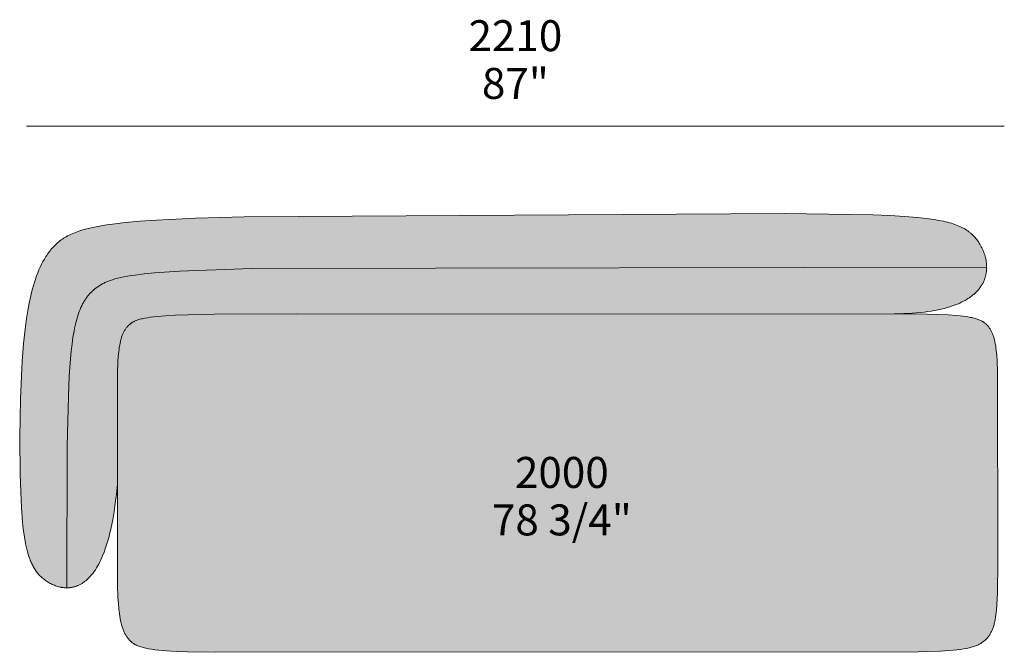
# Model space of a CAD drawing. Units: millimetres. Extents: x -641 to 157575, y -50731 to 47976.
# Drawn here: x 13494 to 15719, y -17963 to -16532 of the extents above; entities that cross this region are included whole.
import ezdxf

# ---------------------------------------------------------------- set-up
doc = ezdxf.new("R2010")
doc.units = ezdxf.units.MM
doc.header["$LTSCALE"] = 10
for name, color, linetype, lineweight in [('detail dimensions', 7, 'Continuous', 5), ('dimensions', 7, 'Continuous', 5), ('drawing', 7, 'Continuous', 5), ('hatch', 9, 'Continuous', 5)]:
    doc.layers.add(name, color=color, linetype=linetype, lineweight=lineweight)
doc.styles.add('Poliform mm', font='arial.ttf')
doc.styles.add('Poliform pollici', font='arial.ttf')

msp = doc.modelspace()

# ---------------------------------------------------------------- hatches: boundary and pattern name
at = {"layer": 'hatch'}
for points in [[(13600.2, -17817.5), (13598.9, -17817.5), (13597.7, -17817.5), (13596.4, -17817.4), (13595.1, -17817.3), (13593.9, -17817.2), (13592.6, -17817.1), (13590.2, -17816.8), (13587.7, -17816.4), (13585.3, -17815.9), (13582.9, -17815.3), (13580.5, -17814.7), (13578.1, -17814), (13575.8, -17813.2), (13573.6, -17812.4), (13571.3, -17811.6), (13569.1, -17810.6), (13566.9, -17809.6), (13564.8, -17808.6), (13562.7, -17807.6), (13560.5, -17806.4), (13558.4, -17805.1), (13556.3, -17803.9), (13554.3, -17802.5), (13552.3, -17801.2), (13550.3, -17799.8), (13548.4, -17798.3), (13546.6, -17796.8), (13544.8, -17795.3), (13543, -17793.7), (13541.3, -17792.1), (13539.6, -17790.4), (13538, -17788.7), (13536.4, -17786.9), (13534.9, -17785.1), (13533.4, -17783.2), (13531.9, -17781.3), (13530.5, -17779.3), (13529.2, -17777.3), (13527.8, -17775.3), (13526.5, -17773.2), (13525.3, -17771), (13524.1, -17768.9), (13522.9, -17766.6), (13521.7, -17764.3), (13520.6, -17762), (13519.5, -17759.6), (13518.5, -17757.2), (13517.5, -17754.7), (13516.5, -17752.2), (13514.7, -17747), (13512.9, -17741.6), (13511.3, -17736), (13509.8, -17730.2), (13508.4, -17724.2), (13507.1, -17718), (13505.9, -17711.6), (13503.8, -17698.2), (13501.9, -17683.9), (13500.4, -17668.8), (13497.9, -17636.1), (13496, -17600), (13494.7, -17561), (13493.7, -17477.2), (13495.3, -17390), (13499.5, -17304.8), (13502.6, -17264.6), (13506.7, -17226.4), (13509.2, -17208.1), (13512, -17190.5), (13515.1, -17173.4), (13518.6, -17157), (13520.6, -17149.1), (13522.6, -17141.3), (13524.7, -17133.7), (13527, -17126.3), (13529.4, -17119.1), (13531.9, -17112), (13534.5, -17105.1), (13537.2, -17098.5), (13540.1, -17092), (13543.1, -17085.7), (13546.3, -17079.6), (13549.6, -17073.8), (13551.3, -17070.9), (13553.1, -17068.1), (13554.9, -17065.4), (13556.7, -17062.7), (13558.6, -17060), (13560.5, -17057.5), (13562.4, -17054.9), (13564.4, -17052.4), (13566.5, -17050), (13568.5, -17047.7), (13570.7, -17045.3), (13572.9, -17043.1), (13575.1, -17040.9), (13577.4, -17038.7), (13579.8, -17036.6), (13582.3, -17034.6), (13584.8, -17032.6), (13587.4, -17030.6), (13590.2, -17028.7), (13593, -17026.9), (13595.9, -17025), (13599, -17023.3), (13602.1, -17021.6), (13605.4, -17019.9), (13608.7, -17018.3), (13612.3, -17016.7), (13615.9, -17015.1), (13619.7, -17013.6), (13623.6, -17012.2), (13627.7, -17010.8), (13631.9, -17009.4), (13636.3, -17008), (13645.6, -17005.5), (13655.6, -17003.1), (13666.3, -17000.8), (13677.8, -16998.6), (13690.1, -16996.6), (13703.2, -16994.8), (13732.3, -16991.3), (13765.3, -16988.3), (13802.6, -16985.7), (13891.2, -16981.5), (14000.8, -16978.2), (15222, -16971.1), (15422.2, -16974), (15460, -16975.5), (15493.5, -16977.4), (15523, -16979.8), (15536.4, -16981.2), (15548.8, -16982.7), (15560.5, -16984.4), (15571.3, -16986.3), (15581.4, -16988.4), (15586.2, -16989.4), (15590.7, -16990.6), (15595.2, -16991.8), (15599.4, -16993), (15603.5, -16994.3), (15607.4, -16995.6), (15611.2, -16997), (15614.8, -16998.5), (15618.3, -17000), (15621.7, -17001.5), (15624.9, -17003.1), (15628, -17004.8), (15630.9, -17006.5), (15633.8, -17008.3), (15636.5, -17010.2), (15639.1, -17012.1), (15640.4, -17013), (15641.7, -17014), (15642.9, -17015), (15644.1, -17016.1), (15645.3, -17017.1), (15646.4, -17018.2), (15648.6, -17020.3), (15650.8, -17022.6), (15652.9, -17024.9), (15654.9, -17027.3), (15656.8, -17029.7), (15658.7, -17032.2), (15660.5, -17034.8), (15662.5, -17037.9), (15664.4, -17041.1), (15666.3, -17044.4), (15668, -17047.7), (15669.7, -17051.2), (15671.2, -17054.7), (15672.7, -17058.2), (15673.3, -17060), (15674, -17061.9), (15674.6, -17063.7), (15675.2, -17065.5), (15675.7, -17067.4), (15676.2, -17069.3), (15676.7, -17071.2), (15677.1, -17073.1), (15677.5, -17075), (15677.9, -17076.9), (15678.2, -17078.8), (15678.5, -17080.7), (15678.7, -17082.7), (15678.9, -17084.6), (15679.1, -17086.6), (15679.2, -17088.5), (15679.2, -17090.5), (15679.3, -17092.4), (14018.4, -17095.4), (13855, -17101.1), (13798.1, -17105.1), (13774.8, -17107.4), (13754.5, -17110), (13745.5, -17111.3), (13737.1, -17112.7), (13729.2, -17114.2), (13722, -17115.7), (13715.3, -17117.3), (13709.1, -17118.9), (13703.4, -17120.7), (13698.1, -17122.4), (13695.6, -17123.3), (13693.2, -17124.3), (13690.9, -17125.2), (13688.7, -17126.2), (13686.5, -17127.2), (13684.5, -17128.2), (13682.5, -17129.2), (13680.5, -17130.2), (13678.7, -17131.3), (13676.8, -17132.3), (13675.1, -17133.4), (13673.4, -17134.5), (13671.7, -17135.6), (13670, -17136.8), (13666.9, -17139.1), (13663.8, -17141.5), (13660.8, -17144), (13657.9, -17146.6), (13656.5, -17147.9), (13655.1, -17149.3), (13653.8, -17150.6), (13652.4, -17152), (13651.1, -17153.5), (13649.8, -17154.9), (13648.5, -17156.4), (13647.3, -17158), (13646.1, -17159.5), (13644.9, -17161.1), (13643.7, -17162.8), (13642.5, -17164.4), (13641.4, -17166.2), (13640.2, -17167.9), (13639.1, -17169.7), (13638.1, -17171.5), (13637, -17173.4), (13636, -17175.3), (13633.9, -17179.3), (13632, -17183.4), (13630.1, -17187.8), (13628.3, -17192.3), (13626.6, -17197.1), (13625, -17202.1), (13623.4, -17207.3), (13621.9, -17212.7), (13620.4, -17218.4), (13619, -17224.3), (13617.7, -17230.5), (13616.5, -17237), (13614.2, -17250.8), (13612.1, -17265.8), (13610.2, -17282.1), (13608.5, -17299.7), (13605.8, -17339.1), (13603.7, -17384.6), (13601.2, -17496.3)], [(15471.2, -17197.5), (13933.4, -17198.7), (13844.8, -17200.9), (13823.1, -17202.1), (13804.6, -17203.5), (13796.5, -17204.4), (13789.1, -17205.3), (13782.3, -17206.4), (13776.2, -17207.5), (13773.3, -17208.1), (13770.6, -17208.7), (13768, -17209.3), (13765.5, -17210), (13763.2, -17210.7), (13761, -17211.4), (13758.9, -17212.2), (13756.8, -17213), (13754.9, -17213.8), (13753.1, -17214.6), (13751.4, -17215.5), (13750.6, -17215.9), (13749.8, -17216.4), (13749, -17216.8), (13748.2, -17217.3), (13747.4, -17217.8), (13746.7, -17218.3), (13746, -17218.7), (13745.3, -17219.2), (13744.6, -17219.8), (13743.9, -17220.3), (13743.3, -17220.8), (13742.6, -17221.3), (13741.4, -17222.4), (13740.2, -17223.5), (13739, -17224.7), (13737.9, -17225.9), (13736.8, -17227.1), (13735.7, -17228.4), (13734.7, -17229.7), (13733.7, -17231), (13732.7, -17232.4), (13731.8, -17233.8), (13730.9, -17235.3), (13730.1, -17236.7), (13729.2, -17238.3), (13728.4, -17239.8), (13727.7, -17241.5), (13726.9, -17243.1), (13726.2, -17244.8), (13725.5, -17246.5), (13724.9, -17248.3), (13724.2, -17250.2), (13723.6, -17252), (13723, -17253.9), (13722.5, -17255.9), (13721.5, -17260), (13720.5, -17264.2), (13719.7, -17268.7), (13718.9, -17273.3), (13718.2, -17278.2), (13717.6, -17283.2), (13716.6, -17294), (13715.8, -17305.6), (13714.9, -17331.6), (13714.5, -17583.2), (13711.1, -17616.8), (13709.1, -17632.4), (13706.9, -17647.3), (13704.5, -17661.3), (13701.9, -17674.7), (13699.2, -17687.3), (13696.3, -17699.1), (13693.2, -17710.3), (13690, -17720.9), (13686.7, -17730.7), (13683.2, -17740), (13681.5, -17744.4), (13679.7, -17748.6), (13677.8, -17752.7), (13676, -17756.6), (13674.1, -17760.4), (13672.2, -17764), (13670.3, -17767.5), (13668.3, -17770.9), (13666.4, -17774.1), (13664.4, -17777.2), (13662.4, -17780.1), (13660.3, -17782.9), (13658.3, -17785.6), (13656.2, -17788.2), (13654.1, -17790.6), (13652, -17793), (13649.9, -17795.1), (13647.8, -17797.2), (13645.7, -17799.2), (13643.5, -17801), (13641.4, -17802.8), (13639.2, -17804.4), (13637.1, -17805.9), (13634.9, -17807.3), (13633.8, -17808), (13632.7, -17808.6), (13631.6, -17809.3), (13630.6, -17809.9), (13629.5, -17810.4), (13628.4, -17811), (13627.3, -17811.5), (13626.2, -17812), (13625.1, -17812.5), (13624, -17812.9), (13622.9, -17813.3), (13621.8, -17813.7), (13620.7, -17814.1), (13619.6, -17814.5), (13618.5, -17814.8), (13617.5, -17815.1), (13616.4, -17815.4), (13615.3, -17815.7), (13614.2, -17816), (13613.1, -17816.2), (13612, -17816.4), (13610.9, -17816.6), (13608.8, -17816.9), (13606.6, -17817.2), (13604.5, -17817.4), (13602.3, -17817.5), (13600.2, -17817.5), (13601.2, -17496.3), (13603.7, -17384.6), (13605.8, -17339.1), (13608.5, -17299.7), (13610.2, -17282.1), (13612.1, -17265.8), (13614.2, -17250.8), (13616.5, -17237), (13617.7, -17230.5), (13619, -17224.3), (13620.4, -17218.4), (13621.9, -17212.7), (13623.4, -17207.3), (13625, -17202.1), (13626.6, -17197.1), (13628.3, -17192.3), (13630.1, -17187.8), (13632, -17183.4), (13633.9, -17179.3), (13636, -17175.3), (13637, -17173.4), (13638.1, -17171.5), (13639.1, -17169.7), (13640.2, -17167.9), (13641.4, -17166.2), (13642.5, -17164.4), (13643.7, -17162.8), (13644.9, -17161.1), (13646.1, -17159.5), (13647.3, -17158), (13648.5, -17156.4), (13649.8, -17154.9), (13651.1, -17153.5), (13652.4, -17152), (13653.8, -17150.6), (13655.1, -17149.3), (13656.5, -17147.9), (13657.9, -17146.6), (13660.8, -17144), (13663.8, -17141.5), (13666.9, -17139.1), (13670, -17136.8), (13671.7, -17135.6), (13673.4, -17134.5), (13675.1, -17133.4), (13676.8, -17132.3), (13678.7, -17131.3), (13680.5, -17130.2), (13682.5, -17129.2), (13684.5, -17128.2), (13686.5, -17127.2), (13688.7, -17126.2), (13690.9, -17125.2), (13693.2, -17124.3), (13695.6, -17123.3), (13698.1, -17122.4), (13703.4, -17120.7), (13709.1, -17118.9), (13715.3, -17117.3), (13722, -17115.7), (13729.2, -17114.2), (13737.1, -17112.7), (13745.5, -17111.3), (13754.5, -17110), (13774.8, -17107.4), (13798.1, -17105.1), (13855, -17101.1), (14018.4, -17095.4), (15679.3, -17092.4), (15679.2, -17094.8), (15679.1, -17097.2), (15678.9, -17099.6), (15678.7, -17102), (15678.4, -17104.4), (15678, -17106.8), (15677.5, -17109.2), (15676.9, -17111.6), (15676.3, -17114), (15675.6, -17116.4), (15674.8, -17118.7), (15673.9, -17121.1), (15672.9, -17123.4), (15671.8, -17125.8), (15670.7, -17128.1), (15669.4, -17130.4), (15668.1, -17132.7), (15666.6, -17134.9), (15665.1, -17137.2), (15663.5, -17139.4), (15661.8, -17141.6), (15659.9, -17143.8), (15658, -17146), (15656, -17148.1), (15653.8, -17150.2), (15651.6, -17152.3), (15649.2, -17154.3), (15646.7, -17156.3), (15644.1, -17158.3), (15641.4, -17160.3), (15638.6, -17162.2), (15635.7, -17164.1), (15632.7, -17165.9), (15629.5, -17167.7), (15626.2, -17169.5), (15622.8, -17171.2), (15619.3, -17172.9), (15615.6, -17174.5), (15611.8, -17176.1), (15607.9, -17177.6), (15603.9, -17179.1), (15599.7, -17180.6), (15595.4, -17182), (15590.9, -17183.3), (15586.4, -17184.6), (15581.6, -17185.9), (15571.8, -17188.2), (15561.3, -17190.3), (15550.3, -17192.1), (15538.7, -17193.7), (15526.5, -17195), (15513.6, -17196.1), (15500.1, -17196.9), (15486, -17197.3)], [(14118.3, -17197.8), (15544.1, -17198.5), (15592, -17200.2), (15610.8, -17201.5), (15619.1, -17202.3), (15626.6, -17203.2), (15633.6, -17204.1), (15639.9, -17205.1), (15642.8, -17205.7), (15645.6, -17206.3), (15648.3, -17206.9), (15650.8, -17207.5), (15653.2, -17208.2), (15655.6, -17208.8), (15657.7, -17209.6), (15659.8, -17210.3), (15661.8, -17211.1), (15663.7, -17211.9), (15665.5, -17212.7), (15667.2, -17213.6), (15668.8, -17214.5), (15669.6, -17214.9), (15670.4, -17215.4), (15671.2, -17215.9), (15671.9, -17216.3), (15672.6, -17216.8), (15673.3, -17217.3), (15674, -17217.8), (15674.7, -17218.4), (15676, -17219.4), (15677.3, -17220.5), (15678.5, -17221.6), (15679.7, -17222.8), (15680.8, -17224), (15681.9, -17225.2), (15683, -17226.5), (15684, -17227.8), (15685, -17229.2), (15686, -17230.6), (15687, -17232), (15687.9, -17233.5), (15688.7, -17235), (15689.6, -17236.6), (15690.4, -17238.2), (15691.2, -17239.8), (15691.9, -17241.5), (15692.6, -17243.2), (15693.3, -17245), (15694, -17246.8), (15694.6, -17248.7), (15695.2, -17250.6), (15695.8, -17252.6), (15696.4, -17254.6), (15696.9, -17256.7), (15697.9, -17261), (15698.8, -17265.5), (15699.6, -17270.2), (15700.3, -17275.1), (15700.9, -17280.3), (15702, -17291.3), (15702.8, -17303.3), (15703.8, -17330.3), (15704.2, -17760.4), (15703.7, -17828.3), (15703.2, -17842.5), (15702.5, -17855.6), (15701.5, -17867.8), (15700.9, -17873.5), (15700.2, -17879), (15699.4, -17884.2), (15698.5, -17889.2), (15697.5, -17894), (15696.4, -17898.6), (15695.8, -17900.8), (15695.2, -17903), (15694.5, -17905.1), (15693.8, -17907.2), (15693.1, -17909.2), (15692.4, -17911.1), (15691.6, -17913.1), (15690.7, -17914.9), (15689.9, -17916.7), (15689, -17918.5), (15688.1, -17920.3), (15687.1, -17921.9), (15686.1, -17923.6), (15685.1, -17925.2), (15684, -17926.7), (15682.9, -17928.2), (15681.7, -17929.7), (15680.5, -17931.1), (15679.3, -17932.5), (15678, -17933.9), (15676.6, -17935.2), (15675.3, -17936.4), (15673.8, -17937.7), (15672.4, -17938.9), (15670.9, -17940), (15669.3, -17941.1), (15667.7, -17942.2), (15666, -17943.3), (15664.2, -17944.3), (15662.4, -17945.3), (15660.5, -17946.2), (15658.6, -17947.1), (15656.5, -17948), (15654.4, -17948.9), (15652.1, -17949.7), (15649.8, -17950.5), (15647.3, -17951.2), (15644.8, -17952), (15642.1, -17952.7), (15639.3, -17953.3), (15633.3, -17954.6), (15626.8, -17955.8), (15619.8, -17956.8), (15612.1, -17957.8), (15603.8, -17958.7), (15594.8, -17959.5), (15574.6, -17960.8), (15524.1, -17962.6), (13935.3, -17963.4), (13872.8, -17962.3), (13847.5, -17961.4), (13825.8, -17960.2), (13807.3, -17958.6), (13799.1, -17957.6), (13791.7, -17956.6), (13784.8, -17955.4), (13781.6, -17954.8), (13778.6, -17954.2), (13775.7, -17953.5), (13772.9, -17952.8), (13770.3, -17952.1), (13767.8, -17951.3), (13765.4, -17950.5), (13763.1, -17949.6), (13760.9, -17948.8), (13758.8, -17947.8), (13756.8, -17946.9), (13755.9, -17946.4), (13755, -17945.9), (13754.1, -17945.4), (13753.2, -17944.9), (13752.3, -17944.4), (13751.5, -17943.9), (13750.6, -17943.3), (13749.8, -17942.8), (13749.1, -17942.2), (13748.3, -17941.6), (13747.5, -17941), (13746.8, -17940.5), (13746.1, -17939.8), (13745.4, -17939.2), (13744.7, -17938.6), (13744, -17938), (13743.3, -17937.3), (13742.7, -17936.7), (13741.4, -17935.3), (13740.2, -17934), (13739, -17932.5), (13737.9, -17931.1), (13736.8, -17929.6), (13735.7, -17928), (13734.7, -17926.4), (13733.6, -17924.7), (13732.7, -17923.1), (13731.7, -17921.3), (13730.8, -17919.5), (13730, -17917.7), (13729.1, -17915.8), (13728.3, -17913.9), (13727.5, -17911.9), (13726.8, -17909.9), (13726.1, -17907.8), (13725.4, -17905.7), (13724.7, -17903.5), (13724.1, -17901.3), (13722.9, -17896.7), (13721.8, -17892), (13720.8, -17887), (13719.9, -17881.8), (13719.1, -17876.4), (13718.4, -17870.8), (13717.8, -17865), (13716.7, -17852.7), (13715.9, -17839.6), (13714.9, -17810.6), (13714.5, -17395.9), (13714.9, -17331.6), (13715.8, -17305.6), (13716.6, -17294), (13717.6, -17283.2), (13718.2, -17278.2), (13718.9, -17273.3), (13719.7, -17268.7), (13720.5, -17264.2), (13721.5, -17260), (13722.5, -17255.9), (13723, -17253.9), (13723.6, -17252), (13724.2, -17250.2), (13724.9, -17248.3), (13725.5, -17246.5), (13726.2, -17244.8), (13726.9, -17243.1), (13727.7, -17241.5), (13728.4, -17239.8), (13729.2, -17238.3), (13730.1, -17236.7), (13730.9, -17235.3), (13731.8, -17233.8), (13732.7, -17232.4), (13733.7, -17231), (13734.7, -17229.7), (13735.7, -17228.4), (13736.8, -17227.1), (13737.9, -17225.9), (13739, -17224.7), (13740.2, -17223.5), (13741.4, -17222.4), (13742.6, -17221.3), (13743.3, -17220.8), (13743.9, -17220.3), (13744.6, -17219.8), (13745.3, -17219.2), (13746, -17218.7), (13746.7, -17218.3), (13747.4, -17217.8), (13748.2, -17217.3), (13749, -17216.8), (13749.8, -17216.4), (13750.6, -17215.9), (13751.4, -17215.5), (13753.1, -17214.6), (13754.9, -17213.8), (13756.8, -17213), (13758.9, -17212.2), (13761, -17211.4), (13763.2, -17210.7), (13765.5, -17210), (13768, -17209.3), (13770.6, -17208.7), (13773.3, -17208.1), (13776.2, -17207.5), (13782.3, -17206.4), (13789.1, -17205.3), (13796.5, -17204.4), (13804.6, -17203.5), (13823.1, -17202.1), (13844.8, -17200.9), (13933.4, -17198.7)]]:
    msp.add_hatch(color=256, dxfattribs=at).paths.add_polyline_path(points, flags=0)

# ---------------------------------------------------------------- linework, layer by layer
at = {"layer": 'dimensions'}
msp.add_lwpolyline([(13509.1, -16773.4), (15719.1, -16773.4)], dxfattribs=at)
at = {"layer": 'drawing'}
for points in [[(15471.2, -17197.5), (15491.9, -17197.2), (15511.2, -17196.2), (15520.4, -17195.6), (15529.3, -17194.8), (15537.9, -17193.8), (15546.1, -17192.7), (15554.1, -17191.5), (15561.8, -17190.2), (15569.2, -17188.7), (15576.3, -17187.2), (15583.1, -17185.5), (15589.7, -17183.7), (15595.9, -17181.8), (15601.9, -17179.8), (15607.7, -17177.7), (15613.2, -17175.6), (15618.4, -17173.3), (15623.4, -17170.9), (15628.1, -17168.5), (15630.4, -17167.2), (15632.6, -17165.9), (15634.8, -17164.6), (15636.9, -17163.3), (15638.9, -17162), (15640.9, -17160.7), (15642.8, -17159.3), (15644.7, -17157.9), (15646.5, -17156.5), (15648.3, -17155.1), (15650, -17153.7), (15651.6, -17152.2), (15653.2, -17150.8), (15654.8, -17149.3), (15656.2, -17147.8), (15657.7, -17146.3), (15659.1, -17144.8), (15660.4, -17143.3), (15661.7, -17141.7), (15662.9, -17140.2), (15664.1, -17138.6), (15665.2, -17137), (15666.3, -17135.5), (15667.3, -17133.9), (15668.3, -17132.3), (15669.3, -17130.7), (15670.2, -17129), (15671, -17127.4), (15671.8, -17125.8), (15672.6, -17124.1), (15673.3, -17122.5), (15674, -17120.8), (15674.6, -17119.2), (15675.2, -17117.5), (15675.7, -17115.8), (15676.2, -17114.2), (15676.7, -17112.5), (15677.1, -17110.8), (15677.5, -17109.1), (15677.8, -17107.4), (15678.2, -17105.7), (15678.4, -17104.1), (15678.6, -17102.4), (15678.8, -17100.7), (15679, -17099), (15679.1, -17097.3), (15679.2, -17095.6), (15679.2, -17093.9), (15679.3, -17092.2), (15679.2, -17090.5), (15679.2, -17088.8), (15679.1, -17087.2), (15679, -17085.5), (15678.8, -17083.8), (15678.6, -17082.1), (15678.4, -17080.5), (15678.2, -17078.8), (15677.9, -17077.1), (15677.3, -17073.9), (15676.5, -17070.6), (15675.7, -17067.3), (15674.7, -17064.1), (15673.7, -17061), (15672.5, -17057.9), (15671.3, -17054.8), (15670, -17051.7), (15668.6, -17048.8), (15667.1, -17045.9), (15665.5, -17043), (15663.9, -17040.2), (15662.2, -17037.5), (15660.5, -17034.8), (15658.7, -17032.2), (15656.8, -17029.7), (15654.9, -17027.3), (15652.9, -17024.9), (15650.8, -17022.6), (15648.6, -17020.3), (15646.4, -17018.2), (15645.3, -17017.1), (15644.1, -17016.1), (15642.9, -17015), (15641.7, -17014), (15640.4, -17013), (15639.1, -17012.1), (15636.5, -17010.2), (15633.8, -17008.3), (15630.9, -17006.5), (15628, -17004.8), (15624.9, -17003.1), (15621.7, -17001.5), (15618.3, -17000), (15614.8, -16998.5), (15611.2, -16997), (15607.4, -16995.6), (15603.5, -16994.3), (15599.4, -16993), (15595.2, -16991.8), (15590.7, -16990.6), (15586.2, -16989.4), (15581.4, -16988.4), (15571.3, -16986.3), (15560.5, -16984.4), (15548.8, -16982.7), (15536.4, -16981.2), (15523, -16979.8), (15493.5, -16977.4), (15460, -16975.5), (15422.2, -16974), (15222, -16971.1), (14000.8, -16978.2), (13891.2, -16981.5), (13802.6, -16985.7), (13765.3, -16988.3), (13732.3, -16991.3), (13703.2, -16994.8), (13690.1, -16996.6), (13677.8, -16998.6), (13666.3, -17000.8), (13655.6, -17003.1), (13645.6, -17005.5), (13636.3, -17008), (13631.9, -17009.4), (13627.7, -17010.8), (13623.6, -17012.2), (13619.7, -17013.6), (13615.9, -17015.1), (13612.3, -17016.7), (13608.7, -17018.3), (13605.4, -17019.9), (13602.1, -17021.6), (13599, -17023.3), (13595.9, -17025), (13593, -17026.9), (13590.2, -17028.7), (13587.4, -17030.6), (13584.8, -17032.6), (13582.3, -17034.6), (13579.8, -17036.6), (13577.4, -17038.7), (13575.1, -17040.9), (13572.9, -17043.1), (13570.7, -17045.3), (13568.5, -17047.7), (13566.5, -17050), (13564.4, -17052.4), (13562.4, -17054.9), (13560.5, -17057.5), (13558.6, -17060), (13556.7, -17062.7), (13554.9, -17065.4), (13553.1, -17068.1), (13551.3, -17070.9), (13549.6, -17073.8), (13546.3, -17079.6), (13543.1, -17085.7), (13540.1, -17092), (13537.2, -17098.5), (13534.5, -17105.1), (13531.9, -17112), (13529.4, -17119.1), (13527, -17126.3), (13524.7, -17133.7), (13522.6, -17141.3), (13520.6, -17149.1), (13518.6, -17157), (13515.1, -17173.4), (13512, -17190.5), (13509.2, -17208.1), (13506.7, -17226.4), (13502.6, -17264.6), (13499.5, -17304.8), (13495.3, -17390), (13493.7, -17477.2), (13494.7, -17561), (13496, -17600), (13497.9, -17636.1), (13500.4, -17668.8), (13501.9, -17683.9), (13503.8, -17698.2), (13505.9, -17711.6), (13507.1, -17718), (13508.4, -17724.2), (13509.8, -17730.2), (13511.3, -17736), (13512.9, -17741.6), (13514.7, -17747), (13516.5, -17752.2), (13517.5, -17754.7), (13518.5, -17757.2), (13519.5, -17759.6), (13520.6, -17762), (13521.7, -17764.3), (13522.9, -17766.6), (13524.1, -17768.9), (13525.3, -17771), (13526.5, -17773.2), (13527.8, -17775.3), (13529.2, -17777.3), (13530.5, -17779.3), (13531.9, -17781.3), (13533.4, -17783.2), (13534.9, -17785.1), (13536.4, -17786.9), (13538, -17788.7), (13539.6, -17790.4), (13541.3, -17792.1), (13543, -17793.7), (13544.8, -17795.3), (13546.6, -17796.8), (13548.4, -17798.3), (13550.3, -17799.8), (13552.3, -17801.2), (13554.3, -17802.5), (13556.3, -17803.9), (13558.4, -17805.1), (13560.5, -17806.4), (13562.7, -17807.6), (13565, -17808.7), (13567.3, -17809.8), (13569.7, -17810.9), (13572.1, -17811.8), (13574.5, -17812.8), (13577, -17813.6), (13579.5, -17814.4), (13582.1, -17815.1), (13584.6, -17815.7), (13586, -17816), (13587.3, -17816.3), (13588.6, -17816.5), (13589.9, -17816.7), (13591.3, -17816.9), (13592.6, -17817.1), (13594, -17817.2), (13595.3, -17817.3), (13596.7, -17817.4), (13598, -17817.5), (13599.4, -17817.5), (13600.8, -17817.5), (13602.2, -17817.5), (13603.6, -17817.4), (13605, -17817.3), (13606.4, -17817.2), (13607.8, -17817.1), (13609.2, -17816.9), (13610.6, -17816.7), (13612, -17816.4), (13613.4, -17816.1), (13614.8, -17815.8), (13616.2, -17815.5), (13617.6, -17815.1), (13619, -17814.7), (13620.5, -17814.2), (13621.9, -17813.7), (13623.3, -17813.2), (13624.7, -17812.6), (13626.1, -17812), (13627.6, -17811.4), (13629, -17810.7), (13630.4, -17809.9), (13631.8, -17809.2), (13633.2, -17808.4), (13634.7, -17807.5), (13636.1, -17806.6), (13637.5, -17805.6), (13638.9, -17804.7), (13640.3, -17803.6), (13641.7, -17802.5), (13643.1, -17801.4), (13644.5, -17800.2), (13645.9, -17799), (13647.3, -17797.8), (13648.6, -17796.4), (13650, -17795.1), (13651.4, -17793.7), (13652.7, -17792.2), (13654.1, -17790.7), (13655.5, -17789.1), (13656.8, -17787.5), (13658.1, -17785.8), (13659.5, -17784.1), (13662.1, -17780.4), (13664.7, -17776.6), (13667.3, -17772.5), (13669.9, -17768.2), (13672.4, -17763.7), (13674.8, -17758.9), (13677.3, -17753.9), (13679.7, -17748.6), (13682, -17743.1), (13684.3, -17737.3), (13686.5, -17731.3), (13688.7, -17724.9), (13690.8, -17718.3), (13692.9, -17711.5), (13694.9, -17704.3), (13696.9, -17696.9), (13700.6, -17681.1), (13704, -17664.1), (13707.1, -17645.8), (13709.9, -17626.3), (13712.4, -17605.4), (13714.5, -17583.2)], [(13600.2, -17817.5), (13601.2, -17496.3), (13603.7, -17384.6), (13605.8, -17339.1), (13608.5, -17299.7), (13610.2, -17282.1), (13612.1, -17265.8), (13614.2, -17250.8), (13616.5, -17237), (13617.7, -17230.5), (13619, -17224.3), (13620.4, -17218.4), (13621.9, -17212.7), (13623.4, -17207.3), (13625, -17202.1), (13626.6, -17197.1), (13628.3, -17192.3), (13630.1, -17187.8), (13632, -17183.4), (13633.9, -17179.3), (13636, -17175.3), (13637, -17173.4), (13638.1, -17171.5), (13639.1, -17169.7), (13640.2, -17167.9), (13641.4, -17166.2), (13642.5, -17164.4), (13643.7, -17162.8), (13644.9, -17161.1), (13646.1, -17159.5), (13647.3, -17158), (13648.5, -17156.4), (13649.8, -17154.9), (13651.1, -17153.5), (13652.4, -17152), (13653.8, -17150.6), (13655.1, -17149.3), (13656.5, -17147.9), (13657.9, -17146.6), (13660.8, -17144), (13663.8, -17141.5), (13666.9, -17139.1), (13670, -17136.8), (13671.7, -17135.6), (13673.4, -17134.5), (13675.1, -17133.4), (13676.8, -17132.3), (13678.7, -17131.3), (13680.5, -17130.2), (13682.5, -17129.2), (13684.5, -17128.2), (13686.5, -17127.2), (13688.7, -17126.2), (13690.9, -17125.2), (13693.2, -17124.3), (13695.6, -17123.3), (13698.1, -17122.4), (13703.4, -17120.7), (13709.1, -17118.9), (13715.3, -17117.3), (13722, -17115.7), (13729.2, -17114.2), (13737.1, -17112.7), (13745.5, -17111.3), (13754.5, -17110), (13774.8, -17107.4), (13798.1, -17105.1), (13855, -17101.1), (14018.4, -17095.4), (15679.3, -17092.4)]]:
    msp.add_lwpolyline(points, dxfattribs=at)
msp.add_lwpolyline([(14118.3, -17197.8), (15544.1, -17198.5), (15592, -17200.2), (15610.8, -17201.5), (15619.1, -17202.3), (15626.6, -17203.2), (15633.6, -17204.1), (15639.9, -17205.1), (15642.8, -17205.7), (15645.6, -17206.3), (15648.3, -17206.9), (15650.8, -17207.5), (15653.2, -17208.2), (15655.6, -17208.8), (15657.7, -17209.6), (15659.8, -17210.3), (15661.8, -17211.1), (15663.7, -17211.9), (15665.5, -17212.7), (15667.2, -17213.6), (15668.8, -17214.5), (15669.6, -17214.9), (15670.4, -17215.4), (15671.2, -17215.9), (15671.9, -17216.3), (15672.6, -17216.8), (15673.3, -17217.3), (15674, -17217.8), (15674.7, -17218.4), (15676, -17219.4), (15677.3, -17220.5), (15678.5, -17221.6), (15679.7, -17222.8), (15680.8, -17224), (15681.9, -17225.2), (15683, -17226.5), (15684, -17227.8), (15685, -17229.2), (15686, -17230.6), (15687, -17232), (15687.9, -17233.5), (15688.7, -17235), (15689.6, -17236.6), (15690.4, -17238.2), (15691.2, -17239.8), (15691.9, -17241.5), (15692.6, -17243.2), (15693.3, -17245), (15694, -17246.8), (15694.6, -17248.7), (15695.2, -17250.6), (15695.8, -17252.6), (15696.4, -17254.6), (15696.9, -17256.7), (15697.9, -17261), (15698.8, -17265.5), (15699.6, -17270.2), (15700.3, -17275.1), (15700.9, -17280.3), (15702, -17291.3), (15702.8, -17303.3), (15703.8, -17330.3), (15704.2, -17760.4), (15703.7, -17828.3), (15703.2, -17842.5), (15702.5, -17855.6), (15701.5, -17867.8), (15700.9, -17873.5), (15700.2, -17879), (15699.4, -17884.2), (15698.5, -17889.2), (15697.5, -17894), (15696.4, -17898.6), (15695.8, -17900.8), (15695.2, -17903), (15694.5, -17905.1), (15693.8, -17907.2), (15693.1, -17909.2), (15692.4, -17911.1), (15691.6, -17913.1), (15690.7, -17914.9), (15689.9, -17916.7), (15689, -17918.5), (15688.1, -17920.3), (15687.1, -17921.9), (15686.1, -17923.6), (15685.1, -17925.2), (15684, -17926.7), (15682.9, -17928.2), (15681.7, -17929.7), (15680.5, -17931.1), (15679.3, -17932.5), (15678, -17933.9), (15676.6, -17935.2), (15675.3, -17936.4), (15673.8, -17937.7), (15672.4, -17938.9), (15670.9, -17940), (15669.3, -17941.1), (15667.7, -17942.2), (15666, -17943.3), (15664.2, -17944.3), (15662.4, -17945.3), (15660.5, -17946.2), (15658.6, -17947.1), (15656.5, -17948), (15654.4, -17948.9), (15652.1, -17949.7), (15649.8, -17950.5), (15647.3, -17951.2), (15644.8, -17952), (15642.1, -17952.7), (15639.3, -17953.3), (15633.3, -17954.6), (15626.8, -17955.8), (15619.8, -17956.8), (15612.1, -17957.8), (15603.8, -17958.7), (15594.8, -17959.5), (15574.6, -17960.8), (15524.1, -17962.6), (13935.3, -17963.4), (13872.8, -17962.3), (13847.5, -17961.4), (13825.8, -17960.2), (13807.3, -17958.6), (13799.1, -17957.6), (13791.7, -17956.6), (13784.8, -17955.4), (13781.6, -17954.8), (13778.6, -17954.2), (13775.7, -17953.5), (13772.9, -17952.8), (13770.3, -17952.1), (13767.8, -17951.3), (13765.4, -17950.5), (13763.1, -17949.6), (13760.9, -17948.8), (13758.8, -17947.8), (13756.8, -17946.9), (13755.9, -17946.4), (13755, -17945.9), (13754.1, -17945.4), (13753.2, -17944.9), (13752.3, -17944.4), (13751.5, -17943.9), (13750.6, -17943.3), (13749.8, -17942.8), (13749.1, -17942.2), (13748.3, -17941.6), (13747.5, -17941), (13746.8, -17940.5), (13746.1, -17939.8), (13745.4, -17939.2), (13744.7, -17938.6), (13744, -17938), (13743.3, -17937.3), (13742.7, -17936.7), (13741.4, -17935.3), (13740.2, -17934), (13739, -17932.5), (13737.9, -17931.1), (13736.8, -17929.6), (13735.7, -17928), (13734.7, -17926.4), (13733.6, -17924.7), (13732.7, -17923.1), (13731.7, -17921.3), (13730.8, -17919.5), (13730, -17917.7), (13729.1, -17915.8), (13728.3, -17913.9), (13727.5, -17911.9), (13726.8, -17909.9), (13726.1, -17907.8), (13725.4, -17905.7), (13724.7, -17903.5), (13724.1, -17901.3), (13722.9, -17896.7), (13721.8, -17892), (13720.8, -17887), (13719.9, -17881.8), (13719.1, -17876.4), (13718.4, -17870.8), (13717.8, -17865), (13716.7, -17852.7), (13715.9, -17839.6), (13714.9, -17810.6), (13714.5, -17395.9), (13714.9, -17331.6), (13715.8, -17305.6), (13716.6, -17294), (13717.6, -17283.2), (13718.2, -17278.2), (13718.9, -17273.3), (13719.7, -17268.7), (13720.5, -17264.2), (13721.5, -17260), (13722.5, -17255.9), (13723, -17253.9), (13723.6, -17252), (13724.2, -17250.2), (13724.9, -17248.3), (13725.5, -17246.5), (13726.2, -17244.8), (13726.9, -17243.1), (13727.7, -17241.5), (13728.4, -17239.8), (13729.2, -17238.3), (13730.1, -17236.7), (13730.9, -17235.3), (13731.8, -17233.8), (13732.7, -17232.4), (13733.7, -17231), (13734.7, -17229.7), (13735.7, -17228.4), (13736.8, -17227.1), (13737.9, -17225.9), (13739, -17224.7), (13740.2, -17223.5), (13741.4, -17222.4), (13742.6, -17221.3), (13743.3, -17220.8), (13743.9, -17220.3), (13744.6, -17219.8), (13745.3, -17219.2), (13746, -17218.7), (13746.7, -17218.3), (13747.4, -17217.8), (13748.2, -17217.3), (13749, -17216.8), (13749.8, -17216.4), (13750.6, -17215.9), (13751.4, -17215.5), (13753.1, -17214.6), (13754.9, -17213.8), (13756.8, -17213), (13758.9, -17212.2), (13761, -17211.4), (13763.2, -17210.7), (13765.5, -17210), (13768, -17209.3), (13770.6, -17208.7), (13773.3, -17208.1), (13776.2, -17207.5), (13782.3, -17206.4), (13789.1, -17205.3), (13796.5, -17204.4), (13804.6, -17203.5), (13823.1, -17202.1), (13844.8, -17200.9), (13933.4, -17198.7)], close=True, dxfattribs=at)

# ---------------------------------------------------------------- texts
at = {"layer": 'detail dimensions', "char_height": 70, "attachment_point": 5}
for s, insert, width, style in [('2000', (14719.1, -17565.6), 558.478, 'Poliform mm'), ('78 3/4"', (14719.1, -17673), 731.196, 'Poliform pollici')]:
    msp.add_mtext(s, dxfattribs=dict(at, insert=insert, width=width, style=style))
at = {"layer": 'dimensions', "char_height": 70, "attachment_point": 5}
for s, insert, width, style in [('2210', (14614.1, -16577.6), 558.478, 'Poliform mm'), ('87"', (14614.1, -16685.6), 408.587, 'Poliform pollici')]:
    msp.add_mtext(s, dxfattribs=dict(at, insert=insert, width=width, style=style))

doc.saveas('drawing.dxf')
